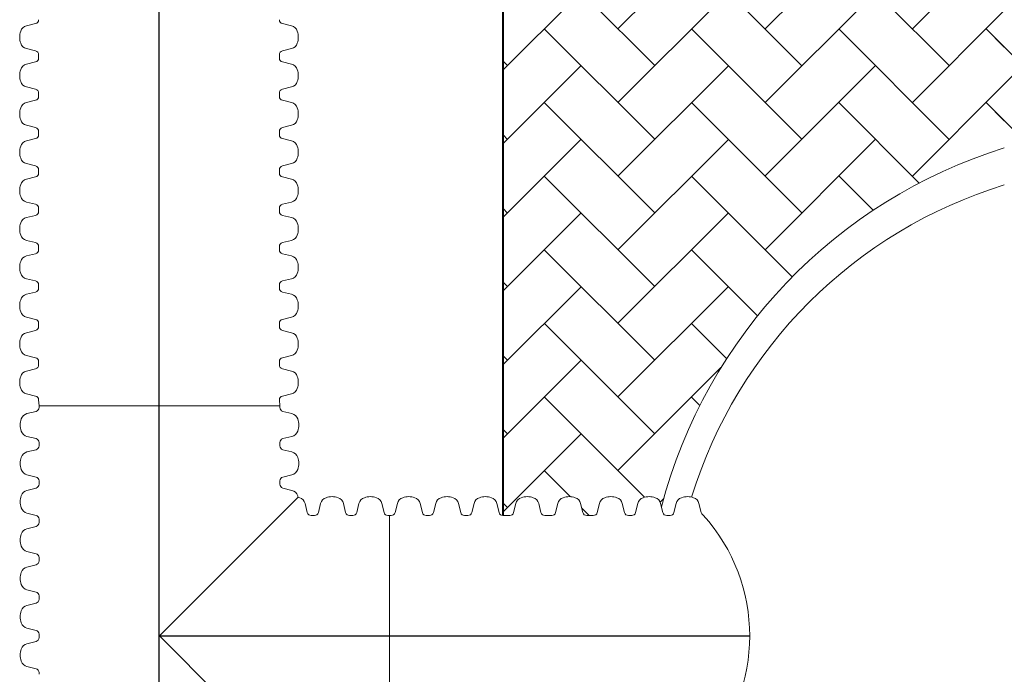
# Paper-space layout 'Layout1' of a CAD drawing. Units: inches. Extents: x 0 to 35.4, y -1.1 to 23.5.
# Drawn here: x 0.3 to 0.8, y 2.7 to 3 of the extents above; entities that cross this region are included whole.
import ezdxf

# ---------------------------------------------------------------- set-up
doc = ezdxf.new("R2010")
doc.units = ezdxf.units.IN
doc.header["$MEASUREMENT"] = 0
doc.layers.add('18 INCH PROFILE', color=7, linetype='Continuous')
doc.layers.add('45in Chamber', color=7, linetype='Continuous')
doc.layers.add('45in Chamber Outline', color=7, linetype='Continuous', lineweight=25)
pattern_1 = [(44.99999999999999, (4.808725064937496, -0.7566546818656832), (3.029075945874477e-18, 0.03858468243855884), [0.08185047180670336, -0.02728349060223445]), (135, (4.828017406158507, -0.7373623406446725), (3.029075945874477e-18, 0.03858468243855884), [0.08185047180670336, -0.02728349060223445])]

psp = doc.layouts.get("Layout1")

# ---------------------------------------------------------------- hatches: boundary and pattern name
at = {"lineweight": 15}
h = psp.add_hatch(dxfattribs=at)
h.set_pattern_fill('AR-HBONE', color=8, scale=0.9999999999999999)
h.set_pattern_definition(pattern_1)
h.paths.add_polyline_path([(0.844076847105141, 3.035845611970378, -0.2591942867633034), (0.6644054237335393, 3.223875228795611), (0.6639562606016138, 3.222093780150592, -0.2760863111261661), (0.6611492643469941, 3.219072674484584, -0.175549260555086), (0.6548521973925343, 3.219072674482971, -0.2562429953970303), (0.6521180108174445, 3.221805005984541), (0.6508438428708114, 3.226858547995191, 0.4662292142498552), (0.6479535854587919, 3.228247214712288, 0.4682864680475012), (0.6450598715830278, 3.226844839185864), (0.6438619697730683, 3.222093780150592, -0.2760863111266322), (0.6410549735184414, 3.219072674484584, -0.1755492605550988), (0.6347579065639817, 3.219072674482971, -0.2562429953965353), (0.632023719988899, 3.221805005984541), (0.6307495520422659, 3.226858547995191, 0.3426459230047487), (0.6287216559733206, 3.228433112289784), (0.627859314719549, 3.228433112289343), (0.6261345920196444, 3.228433112288469), (0.6252722105882835, 3.228433112293585, 0.3445338525521183), (0.6232408580546274, 3.226844839185146), (0.6220429562446252, 3.222093780149725, -0.2760863111305487), (0.6192359599899415, 3.219072674483696, -0.1755492605520965), (0.6129388930355884, 3.219072674482083, -0.2562429954001812), (0.6102047064604559, 3.221805005983667), (0.6089305385137944, 3.226858547994423, 0.3426459229899683), (0.6069026424448776, 3.228433112288903), (0.6060403011910989, 3.228433112288469), (0.6041766088215876, 3.228433122344972), (0.6033142675678302, 3.228433122344965, 0.3445338508930654), (0.6012829150465944, 3.226844849236526), (0.600085013236578, 3.22209379020107, -0.2760863111280435), (0.5972780169819014, 3.219072684535076, -0.1755492605517844), (0.5909809500275554, 3.219072684533463, -0.2562429954009111), (0.5882467634524158, 3.221805016035054), (0.5869725955057614, 3.22685855804581, 0.3426459229899484), (0.5849446994368375, 3.22843312234029), (0.5840823581830659, 3.228433122339849), (0.582218625623538, 3.228433132391237), (0.5814478846352298, 3.228433132391237), (0.5814478846352298, 2.76964387487188), (0.5822186658159207, 2.76964387487188), (0.5840823983754486, 2.76964388492326), (0.5849447396292202, 2.769643884922827, 0.3445338588391083), (0.586976092165612, 2.771232158087946), (0.5881739939636841, 2.775983217065059, -0.2760863111322159), (0.5909809902199452, 2.779004322729653, -0.1755492605517222), (0.5972780571742913, 2.779004322728033, -0.2562429954198291), (0.6000122437480879, 2.776271991224744), (0.6012864116773127, 2.771218449271442, 0.3426459309502058), (0.603314307760213, 2.769643884918144), (0.6041766490139704, 2.769643884918144), (0.6060403413834816, 2.769643894974648), (0.6069026826372532, 2.769643894974207, 0.344533858838887), (0.608934035173645, 2.771232168139333), (0.6101319369717171, 2.775983227116447, -0.2760863111318317), (0.6129389332279711, 2.779004332781033, -0.1755492605517497), (0.6192360001823172, 2.77900433277942, -0.2562429954174774), (0.6219701867561138, 2.776272001276167), (0.6232443546853457, 2.771218459322823, 0.3426459326073316), (0.6252722507806592, 2.769643894969532), (0.6261346322120271, 2.769643894974648), (0.6278593549119247, 2.769643894973774), (0.6287216961657034, 2.769643894973333, 0.3445338588242429), (0.6307530487020596, 2.771232168138352), (0.6319509505001673, 2.775983227115566, -0.2760863111289845), (0.6347579467563715, 2.779004332780145, -0.1755492605544663), (0.64105501371081, 2.779004332778532, -0.2562429954146881), (0.6437892002845569, 2.776272001275286), (0.6450633682138314, 2.771218459321792, 0.4662292246880836), (0.6479536256511746, 2.769829792550828, 0.468286474859766), (0.6508473395306051, 2.771232168138352), (0.6520452413287057, 2.775983227115566, -0.276086311129068), (0.6548522375849171, 2.779004332780145, -0.1755492605548681), (0.6611493045393768, 2.779004332778532, -0.2562429954134763), (0.6638834911131024, 2.776272001275293), (0.6644058362247787, 2.774200301874123, -0.2591926337808981), (0.8440768394824598, 2.962228314926888)])
h = psp.add_hatch(dxfattribs=at)
h.set_pattern_fill('AR-HBONE', color=8, scale=0.9999999999999999)
h.set_pattern_definition(pattern_1)
h.paths.add_polyline_path([(0.940849385675163, 3.026320457320315), (0.8771579106225413, 3.026320457712663, -0.1994920408384718), (0.8765529706258572, 3.026569808510301), (0.8753437331187808, 3.027779029965272, 0.1975812006798767), (0.8747439440806186, 3.02802567243028), (0.8653227444575418, 3.028025670727734, -0.2033866184032546), (0.8530594174090762, 3.033229316057442, -0.008737868472922405), (0.8440768471052689, 3.035845611970336, -0.01448888367204469), (0.8294018518113173, 3.040870105230111), (0.8294018518113173, 2.957203824435856, -0.0144888774610558), (0.844076840879536, 2.962228315360425, -0.009032480205388266), (0.8533638166495887, 2.964927338669538, -0.2117457053445954), (0.865322719056449, 2.97004825660307), (0.8747439378550137, 2.970048254900531, 0.2002408547880466), (0.8753498966633568, 2.970301067053823), (0.876552233821192, 2.971503388251149, -0.1983293700736245), (0.8771530569157502, 2.971753469618127), (0.940849385675163, 2.971753470010496)])

# ---------------------------------------------------------------- linework, layer by layer
at = {"lineweight": 40}
psp.add_line((0.5814478846352298, 2.76964387487188), (0.5814478846352298, 3.228433132391237), dxfattribs=at)
at = {"lineweight": 15}
for p, q in [((0.3380499217680022, 2.830212757821021), (0.3382840751267349, 2.827123696849474)), ((0.4642311604616349, 2.83021275782083), (0.4644559412114528, 2.827123656657106))]:
    psp.add_line(p, q, dxfattribs=at)
psp.add_arc((0.6161342612628413, 2.706557952659727), 0.09451394688631828, 317.9230103849425, 42.07698961505656, dxfattribs=at)
at = {"layer": '18 INCH PROFILE', "color": 40}
for p, q in [((0.4011405210175862, 2.356277552821522), (0.4011405210175862, 4.226760578045662)), ((0.4013700081678149, 2.706557941829521), (0.7106482081491574, 2.706557941829521))]:
    psp.add_line(p, q, dxfattribs=at)
at = {"layer": '18 INCH PROFILE', "lineweight": 15}
for p, q in [((0.3364616485991814, 3.027399590872596), (0.3317105896210588, 3.026201689074268)), ((0.4658194336304131, 3.027399590872596), (0.4705704926085286, 3.026201689074268)), ((0.3364616486028691, 3.013092727813257), (0.3317105896240928, 3.014290629608977)), ((0.4658194336267183, 3.013092727813257), (0.4705704926054946, 3.014290629608977)), ((0.3380499217679596, 3.010199034023975), (0.3380499217679596, 3.011061375277739)), ((0.3380499217628365, 3.010198993833951), (0.3380499217632771, 3.009336652580194)), ((0.4642311604616349, 3.010199034023975), (0.4642311604616349, 3.011061375277739)), ((0.4642311604667508, 3.010198993833951), (0.4642311604663174, 3.009336652580194)), ((0.3364616485991814, 3.007305300044051), (0.3317105896210588, 3.006107398245723)), ((0.4658194336304131, 3.007305300044051), (0.4705704926085286, 3.006107398245723)), ((0.3364616486028691, 2.992998436984712), (0.3317105896240928, 2.994196338780432)), ((0.4658194336267183, 2.992998436984712), (0.4705704926054946, 2.994196338780432)), ((0.3380499217679596, 2.990104743195429), (0.3380499217679596, 2.990967084449194)), ((0.3380499217628365, 2.990104703005406), (0.3380499217632771, 2.989242361751641)), ((0.4642311604616349, 2.990104743195429), (0.4642311604616349, 2.990967084449194)), ((0.4642311604667508, 2.990104703005406), (0.4642311604663174, 2.989242361751641)), ((0.3364616485991814, 2.987211009215505), (0.3317105896210588, 2.986013107417177)), ((0.4658194336304131, 2.987211009215505), (0.4705704926085286, 2.986013107417177)), ((0.3364616486028691, 2.972904146156166), (0.3317105896240928, 2.974102047951886)), ((0.4658194336267183, 2.972904146156166), (0.4705704926054946, 2.974102047951886)), ((0.3364616485991814, 2.96711671838696), (0.3317105896210588, 2.965918816588632)), ((0.3380499217679596, 2.970010452366884), (0.3380499217679596, 2.970872793620648)), ((0.3380499217628365, 2.97001041217686), (0.3380499217632771, 2.969148070923103)), ((0.4642311604616349, 2.970010452366884), (0.4642311604616349, 2.970872793620648)), ((0.4642311604667508, 2.97001041217686), (0.4642311604663174, 2.969148070923103)), ((0.4658194336304131, 2.96711671838696), (0.4705704926085286, 2.965918816588632)), ((0.3364616486028691, 2.952809855327621), (0.3317105896240928, 2.954007757123341)), ((0.4658194336267183, 2.952809855327621), (0.4705704926054946, 2.954007757123341)), ((0.3364616485991814, 2.947022427558414), (0.3317105896210588, 2.945824525760086)), ((0.3380499217679596, 2.949916161538338), (0.3380499217679596, 2.950778502792103)), ((0.3380499217628365, 2.949916121348314), (0.3380499217632771, 2.94905378009455)), ((0.4642311604616349, 2.949916161538338), (0.4642311604616349, 2.950778502792103)), ((0.4642311604667508, 2.949916121348314), (0.4642311604663174, 2.94905378009455)), ((0.4658194336304131, 2.947022427558414), (0.4705704926085286, 2.945824525760086)), ((0.3364616486028691, 2.932715564499075), (0.3317105896240928, 2.933913466294795)), ((0.3380499217679596, 2.929821870709793), (0.3380499217679596, 2.930684211963557)), ((0.4642311604616349, 2.929821870709793), (0.4642311604616349, 2.930684211963557)), ((0.4658194336267183, 2.932715564499075), (0.4705704926054946, 2.933913466294795)), ((0.3364616485991814, 2.926928136729869), (0.3317105896210588, 2.925730234931541)), ((0.3380499217628365, 2.929821830519769), (0.3380499217632771, 2.928959489266004)), ((0.4642311604667508, 2.929821830519769), (0.4642311604663174, 2.928959489266004)), ((0.4658194336304131, 2.926928136729869), (0.4705704926085286, 2.925730234931541)), ((0.3364616486028691, 2.912621273670529), (0.3317105896240928, 2.91381917546625)), ((0.3380499217679596, 2.909727579881247), (0.3380499217679596, 2.910589921135012)), ((0.4642311604616349, 2.909727579881247), (0.4642311604616349, 2.910589921135012)), ((0.4658194336267183, 2.912621273670529), (0.4705704926054946, 2.91381917546625)), ((0.3364616485991814, 2.906833845901323), (0.3317105896210588, 2.905635944102995)), ((0.3380499217628365, 2.909727539691223), (0.3380499217632771, 2.908865198437466)), ((0.4642311604667508, 2.909727539691223), (0.4642311604663174, 2.908865198437466)), ((0.4658194336304131, 2.906833845901323), (0.4705704926085286, 2.905635944102995)), ((0.3364616486028691, 2.892526982841984), (0.3317105896240928, 2.893724884637704)), ((0.3380499217679596, 2.889633289052702), (0.3380499217679596, 2.890495630306466)), ((0.3380499217628365, 2.889633248862678), (0.3380499217632771, 2.888770907608921)), ((0.4642311604616349, 2.889633289052702), (0.4642311604616349, 2.890495630306466)), ((0.4642311604667508, 2.889633248862678), (0.4642311604663174, 2.888770907608921)), ((0.4658194336267183, 2.892526982841984), (0.4705704926054946, 2.893724884637704)), ((0.3364616485991814, 2.886739555072777), (0.3317105896210588, 2.88554165327445)), ((0.4658194336304131, 2.886739555072777), (0.4705704926085286, 2.88554165327445)), ((0.3364616486028691, 2.872432692013438), (0.3317105896240928, 2.873630593809159)), ((0.3380499217679596, 2.869538998224156), (0.3380499217679596, 2.870401339477921)), ((0.3380499217628365, 2.869538958034132), (0.3380499217632771, 2.868676616780368)), ((0.4642311604616349, 2.869538998224156), (0.4642311604616349, 2.870401339477921)), ((0.4642311604667508, 2.869538958034132), (0.4642311604663174, 2.868676616780368)), ((0.4658194336267183, 2.872432692013438), (0.4705704926054946, 2.873630593809159)), ((0.3364616485991814, 2.866645264244232), (0.3317105896210588, 2.865447362445904)), ((0.4658194336304131, 2.866645264244232), (0.4705704926085286, 2.865447362445904)), ((0.3364616486028691, 2.852338401184893), (0.3317105896240928, 2.853536302980613)), ((0.4658194336267183, 2.852338401184893), (0.4705704926054946, 2.853536302980613)), ((0.3380499217679596, 2.849444707395611), (0.3380499217679596, 2.850307048649375)), ((0.3380499217628365, 2.849444667205587), (0.3380499217632771, 2.848582325951822)), ((0.4642311604616349, 2.849444707395611), (0.4642311604616349, 2.850307048649375)), ((0.4642311604667508, 2.849444667205587), (0.4642311604663174, 2.848582325951822)), ((0.3364616485991814, 2.846550973415686), (0.3317105896210588, 2.845353071617359)), ((0.4658194336304131, 2.846550973415686), (0.4705704926085286, 2.845353071617359)), ((0.3364616486028691, 2.832244110356347), (0.3317105896240928, 2.833442012152068)), ((0.4658194336267183, 2.832244110356347), (0.4705704926054946, 2.833442012152068)), ((0.3366958019616515, 2.824229962870175), (0.3319447429828681, 2.823032061074455)), ((0.4644559412165687, 2.827123696847123), (0.3382840751216118, 2.827123696849474)), ((0.3382840751267349, 2.827123656659458), (0.3382840751267349, 2.826261315405693)), ((0.4644559412114528, 2.827123656657106), (0.4644559412114528, 2.826261315403341)), ((0.4660442143765362, 2.824229962867824), (0.4707952733553125, 2.823032061072103)), ((0.3366958019579567, 2.809923099810836), (0.3319447429798341, 2.811121001609157)), ((0.3382840751216118, 2.807029406020929), (0.3382840751220524, 2.807891747274693)), ((0.3382840751267349, 2.807029365830912), (0.3382840751267349, 2.806167024577148)), ((0.4644559412165687, 2.807029406018577), (0.4644559412161282, 2.807891747272341)), ((0.4644559412114528, 2.807029365828553), (0.4644559412114528, 2.806167024574796)), ((0.4660442143802239, 2.809923099808477), (0.4707952733583465, 2.811121001606805)), ((0.3366958019616515, 2.80413567204163), (0.3319447429828681, 2.80293777024591)), ((0.4660442143765362, 2.804135672039278), (0.4707952733553125, 2.802937770243558)), ((0.3366958019579567, 2.789828808982284), (0.3319447429798341, 2.791026710780612)), ((0.3382840751216118, 2.786935115192383), (0.3382840751220524, 2.787797456446148)), ((0.3382840751267349, 2.78693507500236), (0.3382840751267349, 2.786072733748602)), ((0.4644559412165687, 2.786935115190031), (0.4644559412161282, 2.787797456443796)), ((0.4644559412114528, 2.786935075000015), (0.4644559412114528, 2.78607273374625)), ((0.4660442143802239, 2.789828808979932), (0.4707952733583465, 2.79102671077826)), ((0.3366958019616515, 2.784041381213084), (0.3319447429828681, 2.782843479417364)), ((0.4660442143765362, 2.784041381210733), (0.4707952733553125, 2.782843479415012)), ((0.4013700081678149, 2.706557941829521), (0.4740622024530534, 2.77925013611476)), ((0.4788534776932689, 2.771232148040658), (0.477655575894941, 2.775983207018774)), ((0.4788535178839108, 2.771232148036963), (0.4776556160881906, 2.77598320701574)), ((0.4788535178839108, 2.771232148036963), (0.4776556160881906, 2.77598320701574)), ((0.4788535178839179, 2.771232148036963), (0.4776556160881977, 2.77598320701574)), ((0.4846409054624754, 2.771232148036963), (0.4858388072581885, 2.77598320701574)), ((0.4846409456531173, 2.771232148040658), (0.4858388474514381, 2.775983207018774)), ((0.4846409456531173, 2.771232148040658), (0.4858388474514452, 2.775983207018774)), ((0.4846409456531244, 2.771232148040658), (0.4858388474514523, 2.775983207018774)), ((0.4989477685218144, 2.771232148040658), (0.4977498667234865, 2.775983207018774)), ((0.4989478087124564, 2.771232148036963), (0.4977499069167362, 2.77598320701574)), ((0.4989478087124564, 2.771232148036963), (0.4977499069167362, 2.77598320701574)), ((0.4989478087124635, 2.771232148036963), (0.4977499069167433, 2.77598320701574)), ((0.5047351962910209, 2.771232148036963), (0.5059330980867411, 2.77598320701574)), ((0.5047352364816629, 2.771232148040658), (0.5059331382799837, 2.775983207018774)), ((0.5047352364816629, 2.771232148040658), (0.5059331382799837, 2.775983207018774)), ((0.50473523648167, 2.771232148040658), (0.5059331382799979, 2.775983207018774)), ((0.51904205935036, 2.771232148040658), (0.5178441575520321, 2.775983207018774)), ((0.5190420995410019, 2.771232148036963), (0.5178441977452817, 2.77598320701574)), ((0.5190420995410019, 2.771232148036963), (0.5178441977452817, 2.77598320701574)), ((0.519042099541009, 2.771232148036963), (0.5178441977452888, 2.77598320701574)), ((0.5248295273102084, 2.771232148040658), (0.5260274291085363, 2.775983207018774)), ((0.5248295273102084, 2.771232148040658), (0.5260274291085363, 2.775983207018774)), ((0.5248295273102155, 2.771232148040658), (0.5260274291085434, 2.775983207018774)), ((0.5391363903695474, 2.771232148036963), (0.5379384885738272, 2.77598320701574)), ((0.5391363903695474, 2.771232148036963), (0.5379384885738272, 2.77598320701574)), ((0.5391363903695545, 2.771232148036963), (0.5379384885738343, 2.77598320701574)), ((0.5449238181387539, 2.771232148040658), (0.5461217199370818, 2.775983207018774)), ((0.5449238181387539, 2.771232148040658), (0.5461217199370747, 2.775983207018774)), ((0.544923818138761, 2.771232148040658), (0.5461217199370889, 2.775983207018774)), ((0.5592306811980929, 2.771232148036963), (0.5580327794023727, 2.77598320701574)), ((0.5650181089672994, 2.771232148040658), (0.5662160107656273, 2.775983207018774)), ((0.5793249720266385, 2.771232148036963), (0.5781270702309182, 2.77598320701574)), ((0.5869760921653491, 2.771232158086923), (0.588173993963677, 2.775983217065038)), ((0.6012829552246881, 2.771232158083228), (0.6000850534289679, 2.775983217062004)), ((0.6089340351733821, 2.771232168138303), (0.61013193697171, 2.775983227116425)), ((0.6232408982327211, 2.771232168134615), (0.622042996437008, 2.775983227113391)), ((0.6307530487018322, 2.771232168137429), (0.6319509505001601, 2.775983227115551)), ((0.6450599117611713, 2.771232168133741), (0.6438620099654511, 2.775983227112517)), ((0.6508473395303778, 2.771232168137429), (0.6520452413287057, 2.775983227115551)), ((0.6651542025897168, 2.771232168133741), (0.6639563007939966, 2.775983227112517)), ((0.6709415901688995, 2.771232168132313), (0.6721394919672274, 2.775983227110435)), ((0.6852484532282386, 2.771232168128625), (0.6840505514325255, 2.775983227107401)), ((0.3366958019579567, 2.769734518153738), (0.3319447429798341, 2.770932419952066)), ((0.3382840751216118, 2.766840824363838), (0.3382840751220524, 2.767703165617602)), ((0.3382840751267349, 2.766840784173814), (0.3382840751267349, 2.765978442920057)), ((0.4817471714831694, 2.769643874876996), (0.4808848302294049, 2.769643874876556)), ((0.4817472116731931, 2.76964387487188), (0.4808848704194286, 2.76964387487188)), ((0.4817472116731931, 2.76964387487188), (0.4808848704194286, 2.76964387487188)), ((0.4817472116732002, 2.76964387487188), (0.4808848704194357, 2.76964387487188)), ((0.4817472116731931, 2.76964387487188), (0.4826095529269576, 2.76964387487188)), ((0.4817472518632098, 2.769643874876996), (0.4826095931169743, 2.769643874876563)), ((0.4817472518632098, 2.769643874876996), (0.4826095931169743, 2.769643874876563)), ((0.481747251863224, 2.769643874876996), (0.4826095931169814, 2.769643874876563)), ((0.5018414623117149, 2.769643874876996), (0.5009791210579504, 2.769643874876556)), ((0.5018415025017386, 2.76964387487188), (0.5009791612479741, 2.76964387487188)), ((0.5018415025017386, 2.76964387487188), (0.5009791612479741, 2.76964387487188)), ((0.5018415025017458, 2.76964387487188), (0.5009791612479813, 2.76964387487188)), ((0.5018415025017386, 2.76964387487188), (0.502703843755496, 2.76964387487188)), ((0.5018415426917553, 2.769643874876996), (0.5027038839455198, 2.769643874876563)), ((0.5018415426917553, 2.769643874876996), (0.5027038839455198, 2.769643874876563)), ((0.5018415426917695, 2.769643874876996), (0.5027038839455269, 2.769643874876563)), ((0.5219357531402604, 2.769643874876996), (0.5210734118864959, 2.769643874876556)), ((0.5219357933302842, 2.76964387487188), (0.5210734520765197, 2.76964387487188)), ((0.5219357933302842, 2.76964387487188), (0.5210734520765197, 2.76964387487188)), ((0.5219357933302913, 2.76964387487188), (0.5210734520765268, 2.76964387487188)), ((0.5219357933302842, 2.76964387487188), (0.5219357531379085, 2.643472008782039)), ((0.5219358335203008, 2.769643874876996), (0.5227981747740653, 2.769643874876563)), ((0.5219358335203008, 2.769643874876996), (0.5227981747740653, 2.769643874876563)), ((0.521935833520315, 2.769643874876996), (0.5227981747740724, 2.769643874876563)), ((0.5420300841588297, 2.76964387487188), (0.5411677429050652, 2.76964387487188)), ((0.5420300841588297, 2.76964387487188), (0.5411677429050652, 2.76964387487188)), ((0.5420300841588368, 2.76964387487188), (0.5411677429050723, 2.76964387487188)), ((0.5420301243488463, 2.769643874876996), (0.5428924656026108, 2.769643874876563)), ((0.5420301243488463, 2.769643874876996), (0.5428924656026108, 2.769643874876563)), ((0.5420301243488534, 2.769643874876996), (0.542892465602618, 2.769643874876563)), ((0.5621243749873752, 2.76964387487188), (0.5612620337336107, 2.76964387487188)), ((0.5621244151773919, 2.769643874876996), (0.5629867564311564, 2.769643874876563)), ((0.5822186658159207, 2.76964387487188), (0.5813563245621562, 2.76964387487188)), ((0.5840823983754486, 2.76964388492326), (0.5822186658159207, 2.76964387487188)), ((0.5840823983754486, 2.76964388492326), (0.584944739629206, 2.769643884922827)), ((0.6041766490139704, 2.769643884918144), (0.603314307760213, 2.769643884918144)), ((0.6060403413834816, 2.769643894974648), (0.6041766490139704, 2.769643884918144)), ((0.6060403413834816, 2.769643894974648), (0.6069026826372461, 2.769643894974207)), ((0.625272250768246, 2.769643894969532), (0.6261346322120271, 2.769643894974648)), ((0.6261346322120271, 2.769643894974648), (0.6278593549119247, 2.769643894973774)), ((0.6278593549119247, 2.769643894973774), (0.6287216961656892, 2.769643894973333)), ((0.6479536055504536, 2.769643894968658), (0.6470912642966891, 2.769643894968658)), ((0.6479536457404702, 2.769643894973774), (0.6488159869942347, 2.769643894973333)), ((0.6680478963789991, 2.769643894968658), (0.6671855551252346, 2.769643894968658)), ((0.6680478963789991, 2.769643894968658), (0.6689102376327636, 2.769643894968217)), ((0.3366958019616515, 2.763947090384539), (0.3319447429828681, 2.762749188588819)), ((0.3366958019579567, 2.7496402273252), (0.3319447429798341, 2.750838129123521)), ((0.3382840751216118, 2.746746533535292), (0.3382840751220524, 2.747608874789057)), ((0.3382840751267349, 2.746746493345276), (0.3382840751267349, 2.745884152091511)), ((0.3366958019616515, 2.743852799555993), (0.3319447429828681, 2.742654897760273)), ((0.3366958019579567, 2.729545936496647), (0.3319447429798341, 2.730743838294975)), ((0.3382840751216118, 2.726652242706747), (0.3382840751220524, 2.727514583960511)), ((0.3382840751267349, 2.726652202516723), (0.3382840751267349, 2.725789861262966)), ((0.3366958019616515, 2.723758508727448), (0.3319447429828681, 2.722560606931728)), ((0.3366958019579567, 2.709451645668102), (0.3319447429798341, 2.71064954746643)), ((0.3366958019616515, 2.703664217898902), (0.3319447429828681, 2.702466316103175)), ((0.3382840751216118, 2.706557951878201), (0.3382840751220524, 2.707420293131966)), ((0.3382840751267349, 2.706557911688177), (0.3382840751267349, 2.705695570434413)), ((0.4013700081678149, 2.706557941829521), (0.4740622003535986, 2.633865749643737)), ((0.3366958019579567, 2.689357354839556), (0.3319447429798341, 2.690555256637884)), ((0.3382840751216118, 2.686463661049656), (0.3382840751220524, 2.68732600230342))]:
    psp.add_line(p, q, dxfattribs=at)
for centre, radius, start, end in [((0.3359567664686391, 3.029430943407666), 0.002093155294640174, 283.9577448968129, 2.918181820236483e-08), ((0.4663243157609553, 3.029430943407666), 0.002093155294640174, 179.9999999708182, 256.0422551031871), ((0.3325480676835806, 3.022271059169169), 0.004018858165709135, 102.0278469319311, 163.7642475911969), ((0.4697330145460068, 3.022271059169169), 0.004018858165709135, 16.23575240880305, 77.97215306806895), ((0.3373807863362597, 3.020246159343058), 0.009244025102740843, 160.0864443582531, 199.9135556708852), ((0.4649002958933348, 3.020246159343058), 0.009244025102740843, 340.0864443291276, 19.91355564174692), ((0.3325480676846109, 3.018221259514503), 0.004018858165709135, 196.2357524380018, 257.9721530972696), ((0.3359567664733145, 3.011061375277739), 0.002093155294640174, 0, 76.04225513239291), ((0.46632431575628, 3.011061375277739), 0.002093155294640174, 103.9577448676067, 180), ((0.4697330145449836, 3.018221259514503), 0.004018858165709135, 282.0278469027299, 343.7642475619971), ((0.3359567664686391, 3.009336652579121), 0.002093155294640174, 283.9577448968129, 2.918181820236483e-08), ((0.4663243157609553, 3.009336652579121), 0.002093155294640174, 179.9999999708182, 256.0422551031871), ((0.3373807863362597, 3.000151868514513), 0.009244025102740843, 160.0864443582531, 199.9135556708852), ((0.3325480676835806, 3.002176768340616), 0.004018858165709135, 102.0278469319311, 163.7642475911969), ((0.4697330145460068, 3.002176768340616), 0.004018858165709135, 16.23575240880305, 77.97215306806895), ((0.4649002958933348, 3.000151868514513), 0.009244025102740843, 340.0864443291276, 19.91355564174692), ((0.3325480676846109, 2.998126968685957), 0.004018858165709135, 196.2357524380018, 257.9721530972696), ((0.3359567664733145, 2.990967084449194), 0.002093155294640174, 0, 76.04225513239291), ((0.46632431575628, 2.990967084449194), 0.002093155294640174, 103.9577448676067, 180), ((0.4697330145449836, 2.998126968685957), 0.004018858165709135, 282.0278469027299, 343.7642475619971), ((0.3359567664686391, 2.989242361750575), 0.002093155294640174, 283.9577448968129, 2.918181820236483e-08), ((0.4663243157609553, 2.989242361750575), 0.002093155294640174, 179.9999999708182, 256.0422551031871), ((0.3373807863362597, 2.980057577685967), 0.009244025102740843, 160.0864443582531, 199.9135556708852), ((0.3325480676835806, 2.982082477512078), 0.004018858165709135, 102.0278469319311, 163.7642475911969), ((0.4697330145460068, 2.982082477512078), 0.004018858165709135, 16.23575240880305, 77.97215306806895), ((0.4649002958933348, 2.980057577685967), 0.009244025102740843, 340.0864443291276, 19.91355564174692), ((0.3325480676846109, 2.978032677857412), 0.004018858165709135, 196.2357524380018, 257.9721530972696), ((0.3359567664733145, 2.970872793620648), 0.002093155294640174, 0, 76.04225513239291), ((0.46632431575628, 2.970872793620648), 0.002093155294640174, 103.9577448676067, 180), ((0.4697330145449836, 2.978032677857412), 0.004018858165709135, 282.0278469027299, 343.7642475619971), ((0.3359567664686391, 2.96914807092203), 0.002093155294640174, 283.9577448968129, 2.918181820236483e-08), ((0.4663243157609553, 2.96914807092203), 0.002093155294640174, 179.9999999708182, 256.0422551031871), ((0.3373807863362597, 2.959963286857421), 0.009244025102740843, 160.0864443582531, 199.9135556708852), ((0.3325480676835806, 2.961988186683532), 0.004018858165709135, 102.0278469319311, 163.7642475911969), ((0.4697330145460068, 2.961988186683532), 0.004018858165709135, 16.23575240880305, 77.97215306806895), ((0.4649002958933348, 2.959963286857421), 0.009244025102740843, 340.0864443291276, 19.91355564174692), ((0.3325480676846109, 2.957938387028866), 0.004018858165709135, 196.2357524380018, 257.9721530972696), ((0.4697330145449836, 2.957938387028866), 0.004018858165709135, 282.0278469027299, 343.7642475619971), ((0.3359567664733145, 2.950778502792103), 0.002093155294640174, 0, 76.04225513239291), ((0.46632431575628, 2.950778502792103), 0.002093155294640174, 103.9577448676067, 180), ((0.3359567664686391, 2.949053780093484), 0.002093155294640174, 283.9577448968129, 2.918181820236483e-08), ((0.4663243157609553, 2.949053780093484), 0.002093155294640174, 179.9999999708182, 256.0422551031871), ((0.3373807863362597, 2.939868996028876), 0.009244025102740843, 160.0864443582531, 199.9135556708852), ((0.3325480676835806, 2.94189389585498), 0.004018858165709135, 102.0278469319311, 163.7642475911969), ((0.4697330145460068, 2.94189389585498), 0.004018858165709135, 16.23575240880305, 77.97215306806895), ((0.4649002958933348, 2.939868996028876), 0.009244025102740843, 340.0864443291276, 19.91355564174692), ((0.3325480676846109, 2.937844096200321), 0.004018858165709135, 196.2357524380018, 257.9721530972696), ((0.4697330145449836, 2.937844096200321), 0.004018858165709135, 282.0278469027299, 343.7642475619971), ((0.3359567664733145, 2.930684211963557), 0.002093155294640174, 0, 76.04225513239291), ((0.46632431575628, 2.930684211963557), 0.002093155294640174, 103.9577448676067, 180), ((0.3325480676835806, 2.921799605026434), 0.004018858165709135, 102.0278469319311, 163.7642475911969), ((0.3359567664686391, 2.928959489264932), 0.002093155294640174, 283.9577448968129, 2.918181820236483e-08), ((0.4663243157609553, 2.928959489264932), 0.002093155294640174, 179.9999999708182, 256.0422551031871), ((0.4697330145460068, 2.921799605026434), 0.004018858165709135, 16.23575240880305, 77.97215306806895), ((0.3373807863362597, 2.91977470520033), 0.009244025102740843, 160.0864443582531, 199.9135556708852), ((0.4649002958933348, 2.91977470520033), 0.009244025102740843, 340.0864443291276, 19.91355564174692), ((0.3325480676846109, 2.917749805371775), 0.004018858165709135, 196.2357524380018, 257.9721530972696), ((0.4697330145449836, 2.917749805371775), 0.004018858165709135, 282.0278469027299, 343.7642475619971), ((0.3359567664733145, 2.910589921135012), 0.002093155294640174, 0, 76.04225513239291), ((0.46632431575628, 2.910589921135012), 0.002093155294640174, 103.9577448676067, 180), ((0.3325480676835806, 2.901705314197889), 0.004018858165709135, 102.0278469319311, 163.7642475911969), ((0.3359567664686391, 2.908865198436386), 0.002093155294640174, 283.9577448968129, 2.918181820236483e-08), ((0.4663243157609553, 2.908865198436386), 0.002093155294640174, 179.9999999708182, 256.0422551031871), ((0.4697330145460068, 2.901705314197889), 0.004018858165709135, 16.23575240880305, 77.97215306806895), ((0.3373807863362597, 2.899680414371785), 0.009244025102740843, 160.0864443582531, 199.9135556708852), ((0.4649002958933348, 2.899680414371785), 0.009244025102740843, 340.0864443291276, 19.91355564174692), ((0.3325480676846109, 2.89765551454323), 0.004018858165709135, 196.2357524380018, 257.9721530972696), ((0.4697330145449836, 2.89765551454323), 0.004018858165709135, 282.0278469027299, 343.7642475619971), ((0.3359567664733145, 2.890495630306466), 0.002093155294640174, 0, 76.04225513239291), ((0.46632431575628, 2.890495630306466), 0.002093155294640174, 103.9577448676067, 180), ((0.3325480676835806, 2.881611023369343), 0.004018858165709135, 102.0278469319311, 163.7642475911969), ((0.3359567664686391, 2.888770907607848), 0.002093155294640174, 283.9577448968129, 2.918181820236483e-08), ((0.4663243157609553, 2.888770907607848), 0.002093155294640174, 179.9999999708182, 256.0422551031871), ((0.4697330145460068, 2.881611023369343), 0.004018858165709135, 16.23575240880305, 77.97215306806895), ((0.3373807863362597, 2.879586123543239), 0.009244025102740843, 160.0864443582531, 199.9135556708852), ((0.4649002958933348, 2.879586123543239), 0.009244025102740843, 340.0864443291276, 19.91355564174692), ((0.3325480676846109, 2.877561223714684), 0.004018858165709135, 196.2357524380018, 257.9721530972696), ((0.4697330145449836, 2.877561223714684), 0.004018858165709135, 282.0278469027299, 343.7642475619971), ((0.3359567664733145, 2.870401339477921), 0.002093155294640174, 0, 76.04225513239291), ((0.3359567664686391, 2.868676616779302), 0.002093155294640174, 283.9577448968129, 2.918181820236483e-08), ((0.46632431575628, 2.870401339477921), 0.002093155294640174, 103.9577448676067, 180), ((0.4663243157609553, 2.868676616779302), 0.002093155294640174, 179.9999999708182, 256.0422551031871), ((0.3325480676835806, 2.861516732540798), 0.004018858165709135, 102.0278469319311, 163.7642475911969), ((0.4697330145460068, 2.861516732540798), 0.004018858165709135, 16.23575240880305, 77.97215306806895), ((0.3373807863362597, 2.859491832714694), 0.009244025102740843, 160.0864443582531, 199.9135556708852), ((0.4649002958933348, 2.859491832714694), 0.009244025102740843, 340.0864443291276, 19.91355564174692), ((0.3325480676846109, 2.857466932886139), 0.004018858165709135, 196.2357524380018, 257.9721530972696), ((0.4697330145449836, 2.857466932886139), 0.004018858165709135, 282.0278469027299, 343.7642475619971), ((0.3359567664733145, 2.850307048649375), 0.002093155294640174, 0, 76.04225513239291), ((0.3359567664686391, 2.848582325950749), 0.002093155294640174, 283.9577448968129, 2.918181820236483e-08), ((0.46632431575628, 2.850307048649375), 0.002093155294640174, 103.9577448676067, 180), ((0.4663243157609553, 2.848582325950749), 0.002093155294640174, 179.9999999708182, 256.0422551031871), ((0.3325480676835806, 2.841422441712259), 0.004018858165709135, 102.0278469319311, 163.7642475911969), ((0.4697330145460068, 2.841422441712259), 0.004018858165709135, 16.23575240880305, 77.97215306806895), ((0.3373807863362597, 2.839397541886148), 0.009244025102740843, 160.0864443582531, 199.9135556708852), ((0.4649002958933348, 2.839397541886148), 0.009244025102740843, 340.0864443291276, 19.91355564174692), ((0.3325480676846109, 2.837372642057593), 0.004018858165709135, 196.2357524380018, 257.9721530972696), ((0.4697330145449836, 2.837372642057593), 0.004018858165709135, 282.0278469027299, 343.7642475619971), ((0.3359567664733571, 2.830212757821021), 0.002093155294640174, 0, 76.04225513239291), ((0.46632431575628, 2.83021275782083), 0.002093155294640174, 103.9577448676067, 180), ((0.3327822210433862, 2.819101431168923), 0.004018858165709135, 102.0278469026692, 163.7642475619982), ((0.3361909198320898, 2.826261315405693), 0.002093155294640174, 283.9577448676608, 0), ((0.4665490965060908, 2.826261315403341), 0.002093155294640174, 180, 256.0422551323778), ((0.4699577952947944, 2.819101431166571), 0.004018858165709135, 16.23575243800192, 77.97215309727754), ((0.3376149396950279, 2.817076531340367), 0.009244025102740843, 160.0864443291112, 199.9135556417345), ((0.4651250766431527, 2.817076531338015), 0.009244025102740843, 340.0864443582522, 19.91355567088896), ((0.3327822210423559, 2.815051631514264), 0.004018858165709135, 196.2357524088012, 257.9721530680003), ((0.4699577952958247, 2.815051631511912), 0.004018858165709135, 282.0278469319311, 343.7642475911986), ((0.3361909198274144, 2.807891747275766), 0.002093155294640174, 359.9999999708181, 76.04225510324878), ((0.4665490965107733, 2.807891747273414), 0.002093155294640174, 103.9577448968049, 180.0000000291817), ((0.3327822210433862, 2.799007140340377), 0.004018858165709135, 102.0278469026692, 163.7642475619982), ((0.3361909198320898, 2.806167024577148), 0.002093155294640174, 283.9577448676608, 0), ((0.4665490965060908, 2.806167024574796), 0.002093155294640174, 180, 256.0422551323778), ((0.4699577952947944, 2.799007140338025), 0.004018858165709135, 16.23575243800192, 77.97215309727754), ((0.3376149396950279, 2.796982240511822), 0.009244025102740843, 160.0864443291112, 199.9135556417345), ((0.4651250766431527, 2.79698224050947), 0.009244025102740843, 340.0864443582522, 19.91355567088896), ((0.3327822210423559, 2.794957340685718), 0.004018858165709135, 196.2357524088012, 257.9721530680003), ((0.4699577952958247, 2.794957340683366), 0.004018858165709135, 282.0278469319311, 343.7642475911986), ((0.3361909198274144, 2.787797456447221), 0.002093155294640174, 359.9999999708181, 76.04225510324878), ((0.4665490965107733, 2.787797456444869), 0.002093155294640174, 103.9577448968049, 180.0000000291817), ((0.3327822210433862, 2.778912849511832), 0.004018858165709135, 102.0278469026692, 163.7642475619982), ((0.3361909198320898, 2.786072733748602), 0.002093155294640174, 283.9577448676608, 0), ((0.4665490965060908, 2.78607273374625), 0.002093155294640174, 180, 256.0422551323778), ((0.4699577952947944, 2.77891284950948), 0.004018858165709135, 16.23575243800192, 77.97215309727754), ((0.3376149396950279, 2.776887949683276), 0.009244025102740843, 160.0864443291112, 199.9135556417345), ((0.4651250766431527, 2.776887949680924), 0.009244025102740843, 14.80539605615205, 19.91355567088896), ((0.4717000461637308, 2.77031301030358), 0.009244025102740843, 70.08644435825482, 75.19486661942364), ((0.4737249459898347, 2.775145728956252), 0.004018858165709135, 12.02784693193148, 73.76424759120023), ((0.473724986182658, 2.775145728955222), 0.004018858165709135, 12.02784690273432, 73.7642475619983), ((0.473724986182658, 2.775145728955222), 0.004018858165709135, 12.02784690273432, 73.7642475619983), ((0.4737249861826651, 2.775145728955229), 0.004018858165709135, 12.02784690273432, 73.7642475619983), ((0.4897694371637211, 2.775145728955222), 0.004018858165709135, 106.2357524380017, 167.9721530972809), ((0.4897694773565444, 2.775145728956252), 0.004018858165709135, 106.2357524087998, 167.9721530680695), ((0.4897694773565444, 2.775145728956252), 0.004018858165709135, 106.2357524087998, 167.9721530680695), ((0.4897694773565515, 2.775145728956252), 0.004018858165709135, 106.2357524087998, 167.9721530680695), ((0.4917943369922764, 2.77031301030358), 0.009244025102740843, 70.08644435825482, 109.9135556708835), ((0.4917943771826483, 2.77031301030358), 0.009244025102740843, 70.08644432912511, 109.9135556417452), ((0.4917943771826554, 2.77031301030358), 0.009244025102740843, 70.08644432912511, 109.9135556417452), ((0.4917943771826554, 2.77031301030358), 0.009244025102740843, 70.08644432912511, 109.9135556417452), ((0.4938192368183802, 2.775145728956252), 0.004018858165709135, 12.02784693193148, 73.76424759120023), ((0.4938192770112035, 2.775145728955222), 0.004018858165709135, 12.02784690273432, 73.7642475619983), ((0.4938192770112106, 2.775145728955222), 0.004018858165709135, 12.02784690273432, 73.7642475619983), ((0.4938192770112106, 2.775145728955229), 0.004018858165709135, 12.02784690273432, 73.7642475619983), ((0.5098637279922666, 2.775145728955222), 0.004018858165709135, 106.2357524380017, 167.9721530972809), ((0.5098637681850899, 2.775145728956252), 0.004018858165709135, 106.2357524087998, 167.9721530680695), ((0.5098637681850899, 2.775145728956252), 0.004018858165709135, 106.2357524087998, 167.9721530680695), ((0.509863768185097, 2.775145728956252), 0.004018858165709135, 106.2357524087998, 167.9721530680695), ((0.5118886278208219, 2.77031301030358), 0.009244025102740843, 70.08644435825482, 109.9135556708835), ((0.5118886680111938, 2.77031301030358), 0.009244025102740843, 70.08644432912511, 109.9135556417452), ((0.5118886680111938, 2.77031301030358), 0.009244025102740843, 70.08644432912511, 109.9135556417452), ((0.511888668011208, 2.77031301030358), 0.009244025102740843, 70.08644432912511, 109.9135556417452), ((0.5139135276469258, 2.775145728956252), 0.004018858165709135, 12.02784693193148, 73.76424759120023), ((0.5139135678397491, 2.775145728955222), 0.004018858165709135, 12.02784690273432, 73.7642475619983), ((0.5139135678397491, 2.775145728955222), 0.004018858165709135, 12.02784690273432, 73.7642475619983), ((0.5139135678397633, 2.775145728955229), 0.004018858165709135, 12.02784690273432, 73.7642475619983), ((0.5299580590136355, 2.775145728956252), 0.004018858165709135, 106.2357524087998, 167.9721530680695), ((0.5299580590136355, 2.775145728956252), 0.004018858165709135, 106.2357524087998, 167.9721530680695), ((0.5299580590136426, 2.775145728956252), 0.004018858165709135, 106.2357524087998, 167.9721530680695), ((0.5319829588397393, 2.77031301030358), 0.009244025102740843, 70.08644432912511, 109.9135556417452), ((0.5319829588397393, 2.77031301030358), 0.009244025102740843, 70.08644432912511, 109.9135556417452), ((0.5319829588397536, 2.77031301030358), 0.009244025102740843, 70.08644432912511, 109.9135556417452), ((0.5340078586682946, 2.775145728955222), 0.004018858165709135, 12.02784690273432, 73.7642475619983), ((0.5340078586682946, 2.775145728955222), 0.004018858165709135, 12.02784690273432, 73.7642475619983), ((0.5340078586683088, 2.775145728955229), 0.004018858165709135, 12.02784690273432, 73.7642475619983), ((0.550052349842181, 2.775145728956252), 0.004018858165709135, 106.2357524087998, 167.9721530680695), ((0.550052349842181, 2.775145728956252), 0.004018858165709135, 106.2357524087998, 167.9721530680695), ((0.5500523498421881, 2.775145728956252), 0.004018858165709135, 106.2357524087998, 167.9721530680695), ((0.5520772496682849, 2.77031301030358), 0.009244025102740843, 70.08644432912511, 109.9135556417452), ((0.5541021494968401, 2.775145728955222), 0.004018858165709135, 12.02784690273432, 73.7642475619983), ((0.5701466406707265, 2.775145728956252), 0.004018858165709135, 106.2357524087998, 167.9721530680695), ((0.5721715404968375, 2.77031301030358), 0.009244025102740843, 70.08644432912511, 109.9135556417452), ((0.5741964403253856, 2.775145728955222), 0.004018858165709135, 12.02784690273432, 73.7642475619983), ((0.5921046238687762, 2.775145739002516), 0.004018858165709135, 106.2357524087998, 167.9721530680695), ((0.5941295236948871, 2.770313020349844), 0.009244025102740843, 70.08644432912511, 109.9135556417452), ((0.5961544235234424, 2.775145739001486), 0.004018858165709135, 12.02784690273432, 73.7642475619983), ((0.6140625668768163, 2.775145749053904), 0.004018858165709135, 106.2357524087998, 167.9721530680695), ((0.6160874667029201, 2.770313030401224), 0.009244025102740843, 70.08644432912511, 109.9135556417452), ((0.6181123665314754, 2.775145749052873), 0.004018858165709135, 12.02784690273432, 73.7642475619983), ((0.6358815804052593, 2.77514574905303), 0.004018858165709135, 106.2357524087998, 167.9721530680025), ((0.6379064802313632, 2.770313030400358), 0.009244025102740843, 70.08644432910953, 109.9135556417366), ((0.6399313800599185, 2.775145749051999), 0.004018858165709135, 12.02784690266741, 73.7642475619983), ((0.6559758712338049, 2.77514574905303), 0.004018858165709135, 106.2357524087998, 167.9721530680025), ((0.6580007710599158, 2.770313030400358), 0.009244025102740843, 70.08644432910953, 109.9135556417366), ((0.6600256708884711, 2.775145749051999), 0.004018858165709135, 12.02784690266741, 73.7642475619983), ((0.6760701218723337, 2.775145749047914), 0.004018858165709135, 106.2357524087998, 167.9721530680025), ((0.6780950216984376, 2.770313030395242), 0.009244025102740843, 70.08644432910953, 109.9135556417366), ((0.6801199215269929, 2.775145749046883), 0.004018858165709135, 12.02784690266741, 73.7642475619983), ((0.3327822210423559, 2.774863049857172), 0.004018858165709135, 196.2357524088012, 257.9721530680003), ((0.4808848302283319, 2.771737030171201), 0.002093155294640174, 193.9577448968023, 270.0000000291789), ((0.4808848704194286, 2.771737030166518), 0.002093155294640174, 193.9577448676051, 270), ((0.4808848704194286, 2.771737030166518), 0.002093155294640174, 193.9577448676051, 270), ((0.4808848704194357, 2.771737030166525), 0.002093155294640174, 193.9577448676051, 270), ((0.4826095529269576, 2.771737030166518), 0.002093155294640174, 270, 346.0422551323964), ((0.4826095931180472, 2.771737030171201), 0.002093155294640174, 269.9999999708207, 346.0422551031839), ((0.4826095931180472, 2.771737030171201), 0.002093155294640174, 269.9999999708207, 346.0422551031839), ((0.4826095931180543, 2.771737030171201), 0.002093155294640174, 269.9999999708207, 346.0422551031839), ((0.5009791210568775, 2.771737030171201), 0.002093155294640174, 193.9577448968023, 270.0000000291789), ((0.5009791612479741, 2.771737030166518), 0.002093155294640174, 193.9577448676051, 270), ((0.5009791612479741, 2.771737030166518), 0.002093155294640174, 193.9577448676051, 270), ((0.5009791612479813, 2.771737030166525), 0.002093155294640174, 193.9577448676051, 270), ((0.502703843755496, 2.771737030166518), 0.002093155294640174, 270, 346.0422551323964), ((0.5027038839465927, 2.771737030171201), 0.002093155294640174, 269.9999999708207, 346.0422551031839), ((0.5027038839465927, 2.771737030171201), 0.002093155294640174, 269.9999999708207, 346.0422551031839), ((0.5027038839465998, 2.771737030171201), 0.002093155294640174, 269.9999999708207, 346.0422551031839), ((0.521073411885423, 2.771737030171201), 0.002093155294640174, 193.9577448968023, 270.0000000291789), ((0.5210734520765197, 2.771737030166518), 0.002093155294640174, 193.9577448676051, 270), ((0.5210734520765197, 2.771737030166518), 0.002093155294640174, 193.9577448676051, 270), ((0.5210734520765268, 2.771737030166525), 0.002093155294640174, 193.9577448676051, 270), ((0.5227981747751382, 2.771737030171201), 0.002093155294640174, 269.9999999708207, 346.0422551031839), ((0.5227981747751382, 2.771737030171201), 0.002093155294640174, 269.9999999708207, 346.0422551031839), ((0.5227981747751453, 2.771737030171201), 0.002093155294640174, 269.9999999708207, 346.0422551031839), ((0.5411677429050652, 2.771737030166518), 0.002093155294640174, 193.9577448676051, 270), ((0.5411677429050652, 2.771737030166518), 0.002093155294640174, 193.9577448676051, 270), ((0.5411677429050723, 2.771737030166525), 0.002093155294640174, 193.9577448676051, 270), ((0.5428924656036838, 2.771737030171201), 0.002093155294640174, 269.9999999708207, 346.0422551031839), ((0.5428924656036838, 2.771737030171201), 0.002093155294640174, 269.9999999708207, 346.0422551031839), ((0.5428924656036909, 2.771737030171201), 0.002093155294640174, 269.9999999708207, 346.0422551031839), ((0.5612620337336107, 2.771737030166518), 0.002093155294640174, 193.9577448676051, 270), ((0.5629867564322293, 2.771737030171201), 0.002093155294640174, 269.9999999708207, 346.0422551031839), ((0.5813563245621562, 2.771737030166518), 0.002093155294640174, 193.9577448676051, 270), ((0.584944739630286, 2.771737040217465), 0.002093155294640174, 269.9999999708207, 346.0422551031839), ((0.603314307760213, 2.771737040212789), 0.002093155294640174, 193.9577448676051, 270), ((0.606902682638319, 2.771737050268852), 0.002093155294640174, 269.9999999708207, 346.0422551031839), ((0.625272250768246, 2.77173705026417), 0.002093155294640174, 193.9577448676051, 270), ((0.6287216961667621, 2.771737050267971), 0.002093155294640174, 269.9999999708207, 346.0422551032228), ((0.6470912642966891, 2.771737050263296), 0.002093155294640174, 193.9577448676594, 270), ((0.6488159869953076, 2.771737050267971), 0.002093155294640174, 269.9999999708207, 346.0422551032228), ((0.6671855551252346, 2.771737050263296), 0.002093155294640174, 193.9577448676594, 270), ((0.6689102376338365, 2.771737050262855), 0.002093155294640174, 269.9999999708207, 346.0422551032228), ((0.6872798057637635, 2.77173705025818), 0.002093155294640174, 193.9577448676594, 241.6783291001456), ((0.3361909198274144, 2.767703165618675), 0.002093155294640174, 359.9999999708181, 76.04225510324878), ((0.3361909198320898, 2.765978442920057), 0.002093155294640174, 283.9577448676608, 0), ((0.3327822210433862, 2.758818558683286), 0.004018858165709135, 102.0278469026692, 163.7642475619982), ((0.3376149396950279, 2.756793658854731), 0.009244025102740843, 160.0864443291112, 199.9135556417345), ((0.3327822210423559, 2.754768759028627), 0.004018858165709135, 196.2357524088012, 257.9721530680003), ((0.3361909198274144, 2.74760887479013), 0.002093155294640174, 359.9999999708181, 76.04225510324878), ((0.3361909198320898, 2.745884152091511), 0.002093155294640174, 283.9577448676608, 0), ((0.3376149396950279, 2.736699368026185), 0.009244025102740843, 160.0864443291112, 199.9135556417345), ((0.3327822210433862, 2.738724267854741), 0.004018858165709135, 102.0278469026692, 163.7642475619982), ((0.3327822210423559, 2.734674468200081), 0.004018858165709135, 196.2357524088012, 257.9721530680003), ((0.3361909198274144, 2.727514583961584), 0.002093155294640174, 359.9999999708181, 76.04225510324878), ((0.3361909198320898, 2.725789861262966), 0.002093155294640174, 283.9577448676608, 0), ((0.3376149396950279, 2.71660507719764), 0.009244025102740843, 160.0864443291112, 199.9135556417345), ((0.3327822210433862, 2.718629977026195), 0.004018858165709135, 102.0278469026692, 163.7642475619982), ((0.3327822210423559, 2.714580177371536), 0.004018858165709135, 196.2357524088012, 257.9721530680003), ((0.3361909198274144, 2.707420293133039), 0.002093155294640174, 359.9999999708181, 76.04225510324878), ((0.3361909198320898, 2.705695570434413), 0.002093155294640174, 283.9577448676608, 0), ((0.3376149396950279, 2.696510786369094), 0.009244025102740843, 160.0864443291112, 199.9135556417345), ((0.3327822210433862, 2.698535686197649), 0.004018858165709135, 102.0278469026692, 163.7642475619982), ((0.3327822210423559, 2.69448588654299), 0.004018858165709135, 196.2357524088012, 257.9721530680003), ((0.3361909198274144, 2.687326002304493), 0.002093155294640174, 359.9999999708181, 76.04225510324878)]:
    psp.add_arc(centre, radius, start, end, dxfattribs=at)
at = {"layer": '45in Chamber', "lineweight": 9}
psp.add_arc((0.9163705905688158, 2.706557941829514), 0.2470810331830353, 107.0131545616986, 162.8770263024852, dxfattribs=at)
at = {"layer": '45in Chamber Outline', "lineweight": 15}
psp.add_arc((0.9234168021887239, 2.706557941829514), 0.2676979069062344, 107.2402295059182, 165.3637421743586, dxfattribs=at)

doc.saveas('drawing.dxf')
